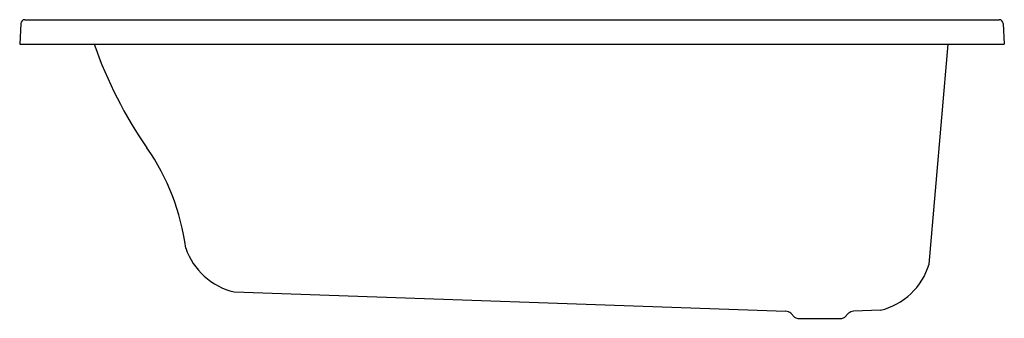
# Model space of a CAD drawing. Extents: x -30 to 30, y -18.2 to 0.
import ezdxf

# ---------------------------------------------------------------- set-up
doc = ezdxf.new("R2010")
doc.units = 0
doc.header["$MEASUREMENT"] = 0
doc.layers.get('0').update_dxf_attribs({"linetype": 'CONTINUOUS'})

msp = doc.modelspace()

# ---------------------------------------------------------------- linework, layer by layer
at = {"color": 7, "linetype": 'Continuous'}
for p, q in [((-29.684, 0), (29.684, 0)), ((-29.934, -0.237), (-30, -1.5)), ((29.934, -0.237), (30, -1.5)), ((-30, -1.5), (30, -1.5)), ((25.413, -14.921), (26.587, -1.5)), ((-16.936, -16.613), (16.696, -17.788)), ((16.985, -17.914), (17.218, -18.146)), ((20.515, -17.914), (20.282, -18.146)), ((22.452, -17.73), (20.804, -17.788)), ((17.409, -18.225), (20.091, -18.225))]:
    msp.add_line(p, q, dxfattribs=at)
for centre, radius, start, end in [((-29.684, -0.25), 0.25, 90, 177), ((29.684, -0.25), 0.25, 3, 90), ((-0.812, 7.037), 26.08, 199.10646, 214.73475), ((-33.683, -15.755), 13.92, 7.50077, 34.73475), ((16.681, -18.218), 0.43, 45, 88), ((20.819, -18.218), 0.43, 92, 135), ((17.409, -17.955), 0.27, 225, 270), ((20.091, -17.955), 0.27, 270, 315)]:
    msp.add_arc(centre, radius, start, end, dxfattribs=at)
for centre, radius, start, end in [((-15.977, -12.597), 4.129, 198.93637, 256.5644), ((21.503, -13.766), 4.076, 283.45562, 343.54438)]:
    msp.add_arc(centre, radius, start, end)

# ---------------------------------------------------------------- texts
at = {"flags": 8}
for tag, p, s in [('MODELNUMBER', (0, 0), 'K-1123'), ('TRADENAME', (0, -0.002), 'ARCHER'), ('PRODUCT', (0, -0.003), 'BATHING'), ('MATERIAL', (0, -0.005), 'ACRYLIC')]:
    msp.add_attdef(tag, p, s, height=0.001, dxfattribs=at)

doc.saveas('drawing.dxf')
